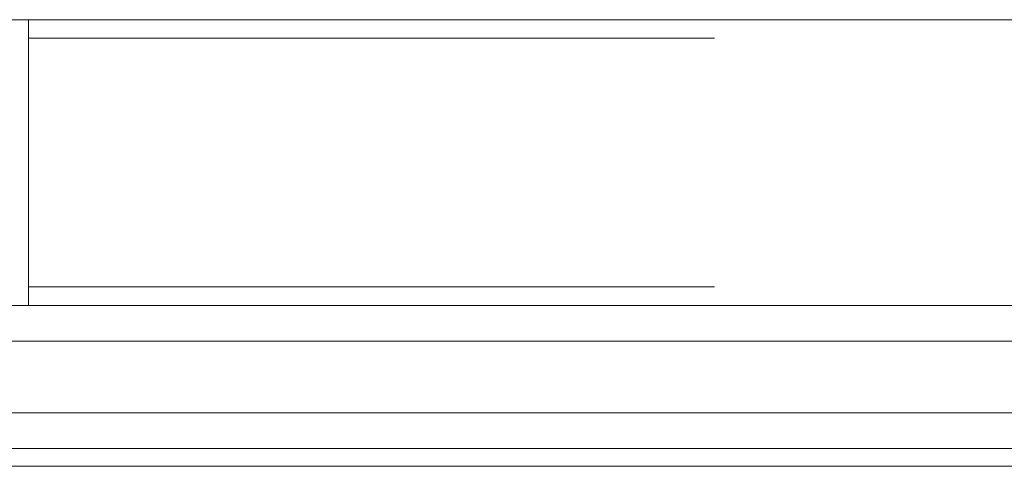
# Model space of a CAD drawing. Units: inches. Extents: x 2.53 to 9.04, y 0.58 to 7.96.
# Drawn here: x 3.71 to 3.86, y 6.53 to 6.59 of the extents above; entities that cross this region are included whole.
import ezdxf

# ---------------------------------------------------------------- set-up
doc = ezdxf.new("R2010")
doc.units = ezdxf.units.IN
doc.header["$MEASUREMENT"] = 0
doc.linetypes.add('HIDDEN', pattern=[0.075, 0.05, -0.025])

msp = doc.modelspace()

# ---------------------------------------------------------------- linework, layer by layer
at = {"color": 7, "linetype": 'Continuous', "lineweight": 15}
for p, q in [((3.715325, 6.590264), (3.673659, 6.590264)), ((3.715325, 6.590264), (4.215325, 6.590264)), ((3.715325, 6.548597), (3.715325, 6.590264)), ((3.215325, 6.548597), (4.715325, 6.548597)), ((4.715325, 6.543389), (3.215325, 6.543389)), ((3.215325, 6.532972), (4.715325, 6.532972)), ((4.715325, 6.527764), (3.215325, 6.527764)), ((4.715325, 6.525159), (3.215325, 6.525159))]:
    msp.add_line(p, q, dxfattribs=at)
at = {"color": 7, "linetype": 'HIDDEN', "lineweight": 0}
for p, q in [((3.715325, 6.587555), (4.215325, 6.587555)), ((3.715325, 6.551305), (4.215325, 6.551305)), ((3.699006, 6.543389), (4.231734, 6.543389)), ((4.715325, 6.532972), (3.215325, 6.532972))]:
    msp.add_line(p, q, dxfattribs=at)

doc.saveas('drawing.dxf')
